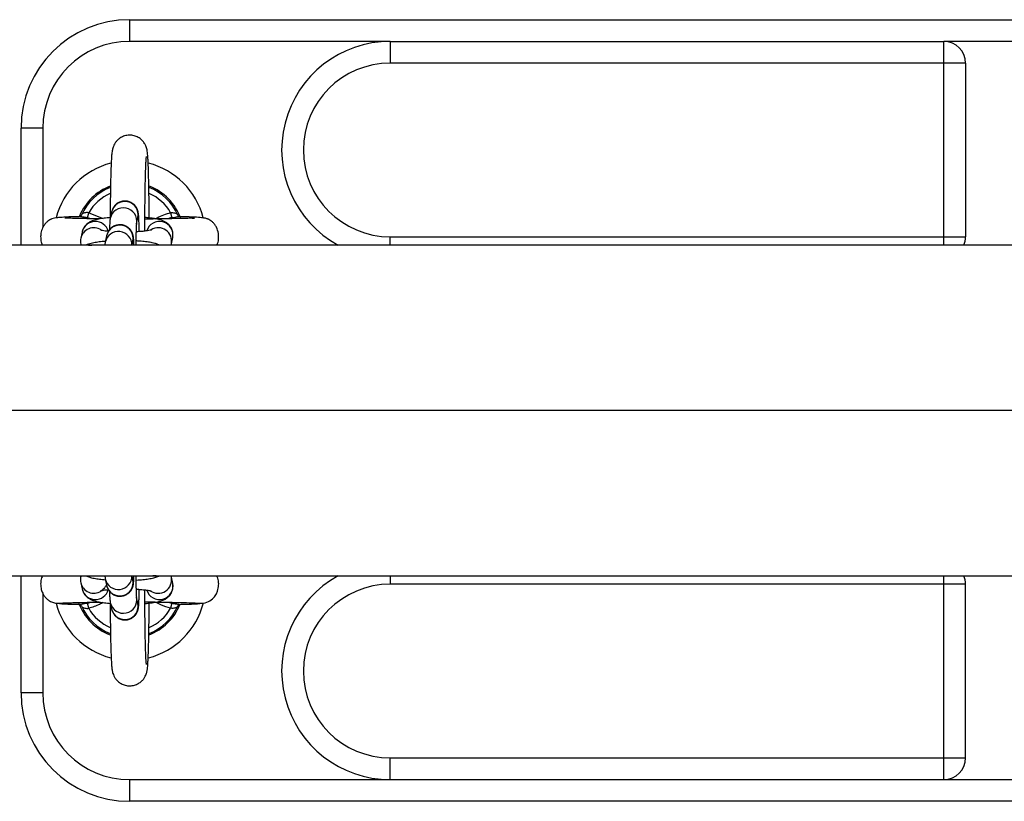
# Model space of a CAD drawing. Units: millimetres. Extents: x -0.4 to 18.6, y 1.9 to 16.8.
# Drawn here: x 9 to 9.3, y 6.2 to 6.4 of the extents above; entities that cross this region are included whole.
import ezdxf

# ---------------------------------------------------------------- set-up
doc = ezdxf.new("R2010")
doc.units = ezdxf.units.MM

# ---------------------------------------------------------------- blocks, each defined once
blk = doc.blocks.new('KATOPSI_K135')
at = {"color": 7, "linetype": 'Continuous', "lineweight": 25}
for p, q in [((9.04862925716704, 6.365978111649021), (9.04862925716704, 6.370978111649022)), ((9.04862925716704, 6.370978111649022), (9.448629257167031, 6.370978111649022)), ((9.108629257167042, 6.365978111649021), (9.04862925716704, 6.365978111649021)), ((9.108629257167042, 6.365978111649021), (9.108629257167042, 6.36097811164902)), ((9.108629257167042, 6.365978111649021), (9.23612925716704, 6.365978111649021)), ((9.23612925716704, 6.36097811164902), (9.23612925716704, 6.365978111649021)), ((9.261129257167031, 6.365978111649021), (9.23612925716704, 6.365978111649021)), ((9.23612925716704, 6.36097811164902), (9.108629257167042, 6.36097811164902)), ((9.23612925716704, 6.320978111649021), (9.23612925716704, 6.36097811164902)), ((9.241129257167035, 6.36097811164902), (9.23612925716704, 6.36097811164902)), ((9.241129257167035, 6.36097811164902), (9.241129257167035, 6.320978111649021)), ((9.028629257167044, 6.345978111649021), (9.023629257167034, 6.345978111649021)), ((9.023629257167034, 6.319028111649015), (9.023629257167034, 6.345978111649021)), ((9.028629257167044, 6.345978111649021), (9.028629257167044, 6.323095121621146)), ((9.037464220724178, 6.325917285460172), (9.037500556016756, 6.325988409962935)), ((9.038897796657299, 6.325382305944615), (9.039189496077658, 6.326537112908582)), ((9.039189496077658, 6.326537112908582), (9.042490198625107, 6.325216526211921)), ((9.044472698701032, 6.32667577487114), (9.044167172344974, 6.325228374621155)), ((9.058069018256408, 6.326537112908586), (9.058360717676766, 6.325382305944617)), ((9.039681645973179, 6.325136273929456), (9.038897796657299, 6.325382305944615)), ((9.050233495330605, 6.323947856978208), (9.050539021686678, 6.325395257228191)), ((9.037682308106756, 6.322075583941267), (9.037376781750684, 6.320628183691284)), ((10.13712925716704, 6.31902811164902), (7.30418375574769, 6.31902811164902)), ((9.039185421035217, 6.319028111649015), (9.039916900210219, 6.319028111649015)), ((9.043321099358938, 6.32122018931349), (9.04301557300288, 6.319772789063506)), ((9.04919500451702, 6.319028111649015), (9.049387422344584, 6.319939671670541)), ((9.054710386139977, 6.319028111649015), (9.05397890696499, 6.319028111649015)), ((9.058151384348509, 6.319028111649015), (9.058236590666088, 6.319347666048333)), ((9.058236590666088, 6.319347666048333), (9.05854211702216, 6.32079506629832)), ((9.108629257167042, 6.320978111649021), (9.23612925716704, 6.320978111649021)), ((9.108629257167042, 6.319028111649015), (9.108629257167042, 6.320978111649021)), ((9.23612925716704, 6.320978111649021), (9.241129257167035, 6.320978111649021)), ((9.23612925716704, 6.319028111649015), (9.23612925716704, 6.320978111649021)), ((7.30418375574769, 6.24292811164902), (10.13712925716704, 6.24292811164902)), ((9.023629257167034, 6.215978111649022), (9.023629257167034, 6.242928111649015)), ((9.03918542103533, 6.242928111649015), (9.039916900210105, 6.242928111649015)), ((9.04301557300288, 6.242183434234537), (9.043321099358952, 6.240736033984552)), ((9.049387422344584, 6.242016551627501), (9.049195004517035, 6.242928111649015)), ((9.054710386139877, 6.242928111649015), (9.053978906965089, 6.242928111649015)), ((9.058236590666102, 6.242608557249707), (9.058117663041077, 6.242928111649015)), ((9.05854211702216, 6.241161156999723), (9.058236590666102, 6.242608557249707)), ((9.108629257167042, 6.242928111649015), (9.108629257167042, 6.240978111649021)), ((9.23612925716704, 6.240978111649021), (9.23612925716704, 6.242928111649015)), ((9.037376781750684, 6.24132803960676), (9.037682308106756, 6.239880639356775)), ((9.23612925716704, 6.240978111649021), (9.108629257167042, 6.240978111649021)), ((9.23612925716704, 6.200978111649022), (9.23612925716704, 6.240978111649021)), ((9.241129257167035, 6.240978111649021), (9.23612925716704, 6.240978111649021)), ((9.241129257167035, 6.200978111649022), (9.241129257167035, 6.240978111649021)), ((9.028629257167044, 6.238840751936099), (9.028629257167044, 6.215978111649022)), ((9.050539021686678, 6.236560966069851), (9.050233495330605, 6.238008366319836)), ((9.03889773464687, 6.236573943133227), (9.039768800032522, 6.236822007068268)), ((9.039189476421473, 6.235419143767846), (9.03889773464687, 6.236573943133227)), ((9.044167172344974, 6.236727848676885), (9.044472698701032, 6.235280448426904)), ((9.053113951715947, 6.235758418305636), (9.0531166243799, 6.236627333879806)), ((9.05746587201384, 6.236822754895304), (9.058360779687195, 6.236573943133227)), ((9.058360779687195, 6.236573943133227), (9.058069037912606, 6.235419143767846)), ((9.028629257167044, 6.215978111649022), (9.023629257167034, 6.215978111649022)), ((9.108629257167042, 6.200978111649022), (9.23612925716704, 6.200978111649022)), ((9.108629257167042, 6.195978111649019), (9.108629257167042, 6.200978111649022)), ((9.23612925716704, 6.200978111649022), (9.241129257167035, 6.200978111649022)), ((9.23612925716704, 6.195978111649019), (9.23612925716704, 6.200978111649022)), ((9.04862925716704, 6.195978111649019), (9.108629257167042, 6.195978111649019)), ((9.04862925716704, 6.19097811164902), (9.04862925716704, 6.195978111649019)), ((9.108629257167042, 6.195978111649019), (9.23612925716704, 6.195978111649019)), ((9.23612925716704, 6.195978111649019), (9.261129257167031, 6.195978111649019)), ((9.448629257167031, 6.19097811164902), (9.04862925716704, 6.19097811164902))]:
    blk.add_line(p, q, dxfattribs=at)
blk.add_line((11.80815366155008, 6.28097811164902), (7.304104852783997, 6.28097811164902))
for centre, radius, start, end in [((9.04862925716704, 6.345978111649021), 0.025, 90, 180), ((9.04862925716704, 6.345978111649021), 0.02, 90, 180), ((9.108629257167042, 6.340978111649022), 0.025, 90, 241.4020377784499), ((9.23612925716704, 6.36097811164902), 0.00500000000000091, 0, 90), ((9.108629257167042, 6.340978111649022), 0.02, 90, 270), ((9.04862925716704, 6.320978111649021), 0.01750000000000022, 104.2650001276709, 165.4895561588663), ((9.04862925716704, 6.320978111649021), 0.01750000000000022, 14.44558920388565, 75.74805771031437), ((9.04862925716704, 6.320978111649021), 0.01250000000000057, 110.8694797247186, 157.590413256178), ((9.04862925716704, 6.320978111649021), 0.0124999999999995, 19.7608823217976, 68.99435180247285), ((9.04862925716704, 6.320978111649021), 0.0122045515479531, 111.4706269094695, 155.7620536249087), ((9.04862925716704, 6.320978111649021), 0.01095497989173313, 114.0621425142708, 149.5065026089785), ((9.04862925716704, 6.320978111649021), 0.01220455154795272, 24.23794637509857, 68.4266953862855), ((9.04862925716704, 6.320978111649021), 0.01095497989173295, 30.49349739111311, 65.69988500447504), ((9.047501539941681, 6.326015049291398), 0.003100070572225169, 348.4672295334975, 167.6940157927275), ((9.04719631007973, 6.324567493573063), 0.00310009661977268, 349.4421198491679, 168.4849601892186), ((9.040712880910423, 6.321406219879053), 0.003103613984726231, 15.4728783462801, 167.5450179795021), ((9.046349940599587, 6.320559463733751), 0.003100070572224976, 348.4672295334587, 167.6940157927665), ((9.055503392299489, 6.321413410902551), 0.003100999514627317, 348.4980251811679, 162.3050971642697), ((9.040402644279869, 6.319962406313021), 0.003097852491860264, 57.30685192808059, 168.4198927494433), ((9.046045295459283, 6.31910670250193), 0.003101712728065449, 358.5480905119803, 168.3928939382412), ((9.055194331031789, 6.319959459188812), 0.003102907672583821, 348.1379809922893, 121.4495884058438), ((9.23612925716704, 6.320978111649021), 0.005, 337.0455005984772, 0), ((9.04604503403974, 6.242850194991568), 0.003101957055672867, 192.3894612202897, 1.439338175920844), ((9.046349940599601, 6.241396759564296), 0.003100070572225557, 192.3059842073046, 11.53277046650254), ((9.05519394428298, 6.241996627104399), 0.003103209157947986, 234.074147165401, 12.06141151915577), ((9.108629257167042, 6.220978111649021), 0.02500000000000054, 118.5979622216239, 270), ((9.23612925716704, 6.240978111649021), 0.005, 0, 22.95449940128489), ((9.040402512264325, 6.241993855359869), 0.003097849264798366, 191.8297663073338, 302.23295487378), ((9.040712880722243, 6.240550002084342), 0.003103613513123941, 192.4549587107146, 344.5370796529011), ((9.055503387184462, 6.240542817976465), 0.00310100341409837, 197.7194264402141, 11.50185492762566), ((9.108629257167042, 6.220978111649021), 0.02000000000000091, 90, 270), ((9.047196023762229, 6.237388583552345), 0.003100074087303079, 192.2831014416775, 11.49057687690826), ((9.04862925716704, 6.240978111649021), 0.01750000000000043, 194.4465506297397, 255.7463068006075), ((9.04862925716704, 6.240978111649021), 0.01250000000000029, 199.7662089732703, 248.9896166234694), ((9.04862925716704, 6.240978111649021), 0.01220455154795347, 204.2380669153544, 248.4238401855058), ((9.04862925716704, 6.240978111649021), 0.01095497989173393, 210.4932947970949, 245.698472776108), ((9.047501539941681, 6.235941174006644), 0.003100070572226454, 192.3059842072175, 11.53277046651864), ((9.04862925716704, 6.240978111649021), 0.01750000000000032, 284.2638023549854, 345.7918011812681), ((9.04862925716704, 6.240978111649021), 0.01249999999999938, 290.8713631716934, 337.9724692413572), ((9.04862925716704, 6.240978111649021), 0.01095497989173315, 294.05727892888, 329.5067052028923), ((9.04862925716704, 6.240978111649021), 0.01220455154795224, 291.4739874412924, 335.7619330846312), ((9.04862925716704, 6.215978111649022), 0.025, 180, 270), ((9.04862925716704, 6.215978111649022), 0.02000000000000091, 180, 270), ((9.23612925716704, 6.200978111649022), 0.00500000000000091, 270, 0)]:
    blk.add_arc(centre, radius, start, end, dxfattribs=at)
for points, knots in [([(9.053116535809554, 6.32533460712256), (9.053115789297738, 6.325622820016532), (9.053114004260156, 6.326311986387086), (9.053106087078024, 6.327747635987629), (9.053090246245493, 6.329615550788368), (9.053062218265527, 6.331727188937766), (9.053025750990944, 6.333695354409585), (9.052981291771648, 6.335484711561357), (9.05292934212098, 6.337066447484752), (9.052870096406867, 6.338419652653926), (9.052801939886894, 6.339543250354389), (9.052731900121746, 6.340314303081502), (9.052651871044493, 6.340876234971731), (9.052540641389019, 6.341378136662943), (9.05235243162895, 6.341926189557098), (9.05203921710606, 6.342537523705598), (9.05153668142231, 6.343186320349762), (9.050817522809925, 6.343783512914236), (9.049903931847002, 6.344224678448972), (9.048833005674215, 6.344431441167071), (9.047748729132383, 6.344337220726704), (9.046788309406526, 6.343979649170704), (9.046041195742536, 6.343478020118585), (9.045485751923781, 6.342906248214531), (9.045100433234783, 6.342326516707928), (9.044856018690641, 6.341794050977374), (9.044713145802223, 6.341347493784081), (9.044625773376072, 6.34096354256145), (9.044557153025654, 6.340543628506826), (9.044492797529731, 6.339971147334413), (9.044428185970464, 6.339120013663571), (9.044364364558607, 6.337918744105401), (9.04430766798642, 6.336468266208183), (9.044257837700417, 6.334767682205296), (9.044216359031655, 6.33288423579163), (9.044183210449223, 6.330842590888755), (9.044159301729952, 6.32867479550506), (9.044145210359549, 6.326735013972534), (9.04414299186988, 6.32551991354458), (9.044142173191009, 6.325071510715308)], [0, 0, 0, 0, 0.01495251965977359, 0.0357540343269911, 0.07538278205773176, 0.1150613144114863, 0.1547967361446012, 0.1946299134968, 0.2346346028922062, 0.2749634291519188, 0.3159949095196837, 0.3590073658248893, 0.3852416405525948, 0.4016822053251236, 0.4137053113320122, 0.4264992016172511, 0.4412568661929198, 0.457610509367831, 0.4752961367788634, 0.4936988616746303, 0.5137932131049169, 0.5311701160396438, 0.5466309450632223, 0.5606095620685283, 0.5732437712265611, 0.5846764535578141, 0.5959271689221819, 0.6088891731866425, 0.6263308291069778, 0.6550695568496251, 0.6961088606406058, 0.7354731099006058, 0.7770192059278279, 0.8174988306823321, 0.8575461098173908, 0.8973884098274063, 0.9371221881308123, 0.9767964950945812, 1, 1, 1, 1]), ([(9.052142515268446, 6.322294175520446), (9.052141100155058, 6.322966192997468), (9.052138095883752, 6.32439287925498), (9.052144929413902, 6.326575308554149), (9.052160354613736, 6.328784843022445), (9.052184869945993, 6.330898057632147), (9.052217645415812, 6.332871480035356), (9.05225796431441, 6.334664532842641), (9.05230483458853, 6.336239113694397), (9.052356432264421, 6.337555892553878), (9.052409192508069, 6.338542087561084), (9.052453054754, 6.339152272270045), (9.052486473982714, 6.339454198947287), (9.05248691126042, 6.339456552095625), (9.0524870499267, 6.339457298308698)], [0, 0, 0, 0, 0.08385554743396982, 0.1780244729199879, 0.2721699392875321, 0.3662431530903751, 0.4601844067989792, 0.553901466568947, 0.6472341591595469, 0.7398726969155968, 0.8311459965489486, 0.9082070476141424, 0.9708912948111634, 1, 1, 1, 1]), ([(9.050830222888525, 6.322168531974478), (9.050823559359618, 6.322564015289156), (9.050809207581114, 6.323415799532128), (9.050777012013004, 6.324509859270238), (9.05073656746045, 6.325456539402163), (9.050690748739047, 6.326070838727357), (9.050642047455742, 6.326495085867702), (9.050538364443145, 6.326958994611289), (9.05035421828666, 6.327454189041664), (9.050027189766258, 6.328003021293007), (9.049501720136082, 6.32855239140113), (9.048771112871325, 6.328998063966971), (9.047883944658725, 6.329235768066262), (9.04695320744283, 6.329198650241299), (9.046128079308946, 6.328910975029505), (9.04548752800547, 6.328472682126803), (9.045033773812396, 6.327977165178677), (9.04473636694647, 6.327485357364871), (9.044551799315943, 6.327016284312657), (9.044499195751616, 6.326789838407915), (9.044472698701032, 6.326675774871138)], [0, 0, 0, 0, 0.0829183953866607, 0.1785880213443648, 0.2756165121523103, 0.3769047479658859, 0.4393522893754035, 0.4731381611853156, 0.5053281645172877, 0.5455382512171766, 0.5926587798847889, 0.6447868398598835, 0.7014224370736474, 0.759298216595261, 0.8136175573473159, 0.8601776414947379, 0.9011710824843293, 0.9371876245216141, 0.9683606479506708, 1, 1, 1, 1]), ([(9.037466598316602, 6.325920311217009), (9.03740870849747, 6.325834689523925), (9.037296833997903, 6.325669222016689), (9.0371595340328, 6.325619941344565), (9.037180126799246, 6.325624100225756), (9.037184555919271, 6.325624994723544)], [0, 0, 0, 0, 0.457022818355841, 0.8832157339754337, 1, 1, 1, 1]), ([(9.039189496077658, 6.326537112908582), (9.039023729042714, 6.32654144365131), (9.038690946587696, 6.326550137751422), (9.038234271905925, 6.326517165344487), (9.03785496573089, 6.326378180430176), (9.037614907929228, 6.326183244909295), (9.037530004520978, 6.326038584880148), (9.037500556016756, 6.325988409962935)], [0, 0, 0, 0, 0.2137990082543758, 0.4292081285636358, 0.6483139002141338, 0.8780186825240363, 1, 1, 1, 1]), ([(9.05455264257495, 6.325126128025204), (9.054559411259664, 6.325130209162644), (9.055543978154734, 6.325723847807208), (9.056744546422568, 6.32618764394331), (9.057958574647603, 6.326507971772697), (9.058069018256408, 6.326537112908586)], [0, 0, 0, 0, 0.006253276192129424, 0.9095960273808354, 0.9999999999999999, 0.9999999999999999, 0.9999999999999999, 0.9999999999999999]), ([(9.058069018256408, 6.326537112908586), (9.058131744050332, 6.326537887514053), (9.058357888920515, 6.326540680193785), (9.05875106168401, 6.326549936219504), (9.059194776426725, 6.326473080181142), (9.059560635598519, 6.326281666622609), (9.059691951864696, 6.326086507292676), (9.059757958317324, 6.325988409962934)], [0, 0, 0, 0, 0.0812176101001249, 0.292813286913284, 0.5183934120611058, 0.7579192330768532, 0.9999999999999999, 0.9999999999999999, 0.9999999999999999, 0.9999999999999999]), ([(9.060073120792968, 6.325626127284412), (9.06007662224646, 6.325625343090133), (9.06008903684003, 6.325622562686711), (9.059931944689811, 6.325689208038199), (9.059821785428273, 6.325883317035647), (9.059762151955514, 6.325988395750329)], [0, 0, 0, 0, 0.1526725600540394, 0.5413088549494799, 1, 1, 1, 1]), ([(9.037182094832051, 6.325622339203075), (9.036854109393193, 6.325613945616116), (9.035909508721094, 6.32558977201893), (9.034511930547598, 6.325539837484998), (9.03310778062519, 6.325470350743966), (9.032077600428853, 6.325388897203045), (9.031326074479953, 6.325279149464677), (9.03090782014485, 6.325188469868614), (9.030499980448955, 6.325018162244941), (9.03019112804434, 6.324857102894136), (9.029866533037268, 6.324642498186943), (9.029539408875298, 6.324359331294353), (9.02922909378417, 6.324043320830047), (9.028892479021724, 6.32360260140959), (9.028571616508163, 6.323023789775231), (9.028338414727859, 6.322415409559117), (9.028181294225352, 6.321789067540381), (9.028094225541853, 6.320892220085584), (9.028192447608209, 6.319910453684901), (9.028451295372978, 6.319270654356853), (9.028549422449746, 6.319028111649015)], [0, 0, 0, 0, 0.06280816588636769, 0.1808880172125445, 0.3182324739776737, 0.4322416347439475, 0.5224733033884524, 0.6123304280114773, 0.6373199966691396, 0.6575972446970526, 0.6936741992719142, 0.710368629043944, 0.7267112268461359, 0.7599432950564465, 0.7929360666495343, 0.8249227038179469, 0.8565051505051676, 0.8973176124552499, 0.9610739442342859, 0.9999999999999999, 0.9999999999999999, 0.9999999999999999, 0.9999999999999999]), ([(9.041795971792059, 6.325096132762525), (9.041306218728554, 6.325104892917055), (9.040029470889255, 6.325127729953117), (9.038168703943075, 6.325166741121647), (9.036260214684578, 6.325211301952613), (9.034696284419457, 6.325249299643648), (9.033782682481462, 6.325297896991531), (9.033752136537206, 6.325232181180393), (9.033740303159266, 6.325206723135162)], [0, 0, 0, 0, 0.1168798895821025, 0.3046967086175121, 0.4984243289428006, 0.6964839977113096, 0.8824191015803857, 1, 1, 1, 1]), ([(9.037319693516654, 6.325625008373567), (9.03735757705417, 6.325629378521029), (9.037413304840587, 6.325635807135153), (9.037663504632935, 6.325618792722382), (9.037904533013606, 6.325583627558144), (9.03837443819285, 6.325493764594425), (9.038643370672805, 6.325436490559245), (9.038897796657299, 6.325382305944615)], [0, 0, 0, 0, 0.1009683322204253, 0.1485273556752293, 0.5254217581405577, 0.5510209981628319, 1, 1, 1, 1]), ([(9.044103406446002, 6.325392066791295), (9.04399985342464, 6.325384572647083), (9.043390855420189, 6.325340499390599), (9.042402637423098, 6.325214435635404), (9.04114055496149, 6.324996749516284), (9.040189886922779, 6.324735922091286), (9.03936145837935, 6.324355101247686), (9.038705441642566, 6.32388975645555), (9.03813792881596, 6.323249081154184), (9.03781079799845, 6.32259976528376), (9.037709506833071, 6.322186542590924), (9.037682308106756, 6.322075583941267)], [0, 0, 0, 0, 0.03401491142586022, 0.2000425763334176, 0.3734660527197016, 0.5693577803767939, 0.6803465784863332, 0.7717297588858113, 0.8659372575653566, 0.9640014424966659, 1, 1, 1, 1]), ([(9.049623936375713, 6.319028111649015), (9.049611216516045, 6.319350687297202), (9.049585003968023, 6.320015437529452), (9.049539098818347, 6.320613463954427), (9.049490453480448, 6.32103969016023), (9.049386764106945, 6.321503373887236), (9.049202619277299, 6.321998615254646), (9.048875590308558, 6.322547431645598), (9.048350120830822, 6.323096807146406), (9.047619513517962, 6.323542478010584), (9.046732345319842, 6.323780182622144), (9.04580160809991, 6.323743064654879), (9.044976479967037, 6.323455389478204), (9.044335928663333, 6.323017096567769), (9.043882174470316, 6.322521579621332), (9.043584767604376, 6.322029771807159), (9.04340019997385, 6.321560698755023), (9.043347596409536, 6.321334252850271), (9.043321099358938, 6.32122018931349)], [0, 0, 0, 0, 0.1164656213735614, 0.2400074193204141, 0.3161750164863065, 0.3573838233637482, 0.3966461410021605, 0.4456905968227375, 0.5031637553296884, 0.566744626307218, 0.6358233643401334, 0.7064147593056431, 0.7726683470583994, 0.8294579284142858, 0.8794578456129972, 0.9233874127870579, 0.9614093146489211, 0.9999999999999999, 0.9999999999999999, 0.9999999999999999, 0.9999999999999999]), ([(9.044167172344974, 6.325228374621155), (9.044141439350074, 6.325078307880638), (9.044089197628356, 6.324773650574702), (9.04405474089177, 6.32433764828119), (9.044014082526434, 6.323649062933068), (9.043987881829498, 6.323019099310507), (9.043977890640424, 6.322607898782513), (9.043977495566015, 6.322591638975881)], [0, 0, 0, 0, 0.1804412577223726, 0.3663219929257824, 0.6833165457659558, 0.9874776140138702, 1, 1, 1, 1]), ([(9.050118296127852, 6.319028111649015), (9.050121967690021, 6.319454407567875), (9.050129793716454, 6.320363067964108), (9.050152258827115, 6.32160482758276), (9.050181222984296, 6.32270055547275), (9.050215031690332, 6.323500949737209), (9.05023902820172, 6.323916304272117), (9.050259420690185, 6.324095986296456), (9.050254746055192, 6.324065399412927), (9.050254058068962, 6.324060897809172)], [0, 0, 0, 0, 0.167786783149082, 0.3576417181435725, 0.5462348203373016, 0.731998921684248, 0.8822932537586948, 0.9826765897725759, 1, 1, 1, 1]), ([(9.063560131643303, 6.32516181578378), (9.063565195185522, 6.325170781037558), (9.063590886725809, 6.325216269189657), (9.06333003370749, 6.325218941765044), (9.062796984091637, 6.325242709070757), (9.061761385455657, 6.325226797056196), (9.060180515515203, 6.325191288850505), (9.058417491778034, 6.325153204198418), (9.056136368043244, 6.325104920830114), (9.054015099021061, 6.3250755846761), (9.052473148786266, 6.325043444768149), (9.052141985552442, 6.325036542109677)], [0, 0, 0, 0, 0.02131052409544389, 0.1081259253946523, 0.1940852969856605, 0.3545832407081352, 0.4987060588379594, 0.6252751207254559, 0.7399245815251563, 0.9441438415615, 1, 1, 1, 1]), ([(9.05854211702216, 6.32079506629832), (9.058582244355978, 6.321138866616305), (9.058659880792508, 6.321804034944686), (9.058396261016956, 6.322734523187339), (9.057961756123976, 6.323471885068845), (9.057427662360698, 6.324020212514188), (9.056851066273627, 6.324413977173107), (9.056233577264397, 6.324703581507034), (9.055451359454185, 6.324957429002463), (9.054449960610231, 6.325164293475421), (9.05329979865623, 6.32532742830988), (9.05247853515053, 6.325392062393689), (9.05214306764714, 6.325418463950045)], [0, 0, 0, 0, 0.09480439534391916, 0.1834229867604221, 0.2616904312455207, 0.3354732153837965, 0.4095724231284501, 0.4908877674250746, 0.5937105894464587, 0.7540759729195403, 0.899545616216085, 1, 1, 1, 1]), ([(9.058360717676766, 6.325382305944617), (9.058259098870327, 6.325362502443117), (9.05796347971371, 6.325304892098966), (9.057678782233072, 6.325202005138589), (9.057491949243047, 6.325134485473868)], [0, 0, 0, 0, 0.3437490574578399, 0.9999999999999999, 0.9999999999999999, 0.9999999999999999, 0.9999999999999999]), ([(9.058360717676766, 6.325382305944617), (9.058459274552465, 6.325402679060517), (9.058795224657889, 6.325472124752523), (9.059320693028713, 6.325584718374502), (9.059737472382412, 6.325635026158867), (9.05990232032541, 6.325634502258733), (9.05992883117344, 6.325634418005107)], [0, 0, 0, 0, 0.1795667366762985, 0.6120878294326202, 0.9376159604057189, 1, 1, 1, 1]), ([(9.05992883117344, 6.325634418005107), (9.05994028731634, 6.325634615547859), (9.060002053776547, 6.325635680611091), (9.060045204677738, 6.325624105388579), (9.060080352159464, 6.32561467708209)], [0, 0, 0, 0, 0.1854751406270219, 1, 1, 1, 1]), ([(9.068694244421142, 6.319028111649015), (9.068754338755614, 6.319151485804902), (9.069019176234807, 6.319695199296829), (9.069154676568122, 6.320649157693211), (9.069082674045124, 6.32192655551858), (9.068744899717931, 6.32296170355837), (9.068309559441094, 6.323678025792141), (9.068022345565911, 6.324041937397967), (9.067717223379393, 6.324369347178436), (9.067298127610375, 6.324716964456545), (9.066914542953771, 6.324942588144561), (9.066608943435316, 6.325084309418216), (9.066242617937409, 6.325213122082854), (9.065632318753092, 6.325338031965096), (9.064428282320268, 6.325459605238649), (9.062708830731697, 6.325542256532781), (9.06113451658138, 6.32559618491382), (9.060306643402047, 6.325616907504461), (9.06008098817458, 6.325622555906925)], [0, 0, 0, 0, 0.0206979224878581, 0.09121634616694582, 0.1401523300630363, 0.2138161532239319, 0.2496154325397537, 0.2664659556873166, 0.2830264879103515, 0.3165516184640758, 0.3531679778396534, 0.3740251911041512, 0.4045001694448749, 0.5023837381396339, 0.6489032274202458, 0.8427214738782468, 0.9571302435262424, 1, 1, 1, 1]), ([(9.043700058436105, 6.322233500658761), (9.043463415750768, 6.322257220391897), (9.042927593517636, 6.322310928201885), (9.042366480055964, 6.322404184381803), (9.041993033783957, 6.322492106806505), (9.041970737920526, 6.322500300759863), (9.041961894221433, 6.32250355090795)], [0, 0, 0, 0, 0.2463012555092227, 0.5576918152808219, 0.82455756857964, 0.9999999999999999, 0.9999999999999999, 0.9999999999999999, 0.9999999999999999]), ([(9.053633755176367, 6.322553214297944), (9.053627559487726, 6.322550889749962), (9.053611635851144, 6.322544915392726), (9.053314562741864, 6.322467853629636), (9.052762432565505, 6.322368291242311), (9.051909772544509, 6.322258688289798), (9.051018008332921, 6.322174144909464), (9.05038336107754, 6.322142241477151), (9.05016822019586, 6.322131426441715)], [0, 0, 0, 0, 0.0981722294463026, 0.252313987115961, 0.4376033623746185, 0.6502783269804641, 0.8814468534489839, 1, 1, 1, 1]), ([(9.037376781750684, 6.320628183691284), (9.037327129480236, 6.320281506940763), (9.037248775414884, 6.319734431600271), (9.03741615325696, 6.319217476811506), (9.037477465257457, 6.319028111649015)], [0, 0, 0, 0, 0.6336910565357367, 1, 1, 1, 1]), ([(9.043051710100688, 6.319943984914104), (9.042914350828955, 6.319934112300214), (9.042270601029262, 6.319887843175941), (9.041250719377903, 6.319761691208146), (9.03998693552862, 6.319530792208791), (9.03916459964454, 6.319343036469217), (9.038646608496766, 6.319081716546631), (9.038540352294905, 6.319028111649015)], [0, 0, 0, 0, 0.07137899657833673, 0.3345257598254132, 0.6093945686321622, 0.9198745968162795, 1, 1, 1, 1]), ([(9.04301557300288, 6.319772789063506), (9.042989629857647, 6.319623550218477), (9.0429407200097, 6.319342194617519), (9.042923172849388, 6.3191131697535), (9.0429149331915, 6.319005626054501)], [0, 0, 0, 0, 0.5304278447604759, 1, 1, 1, 1]), ([(9.05551057120552, 6.319028111649015), (9.055385405515498, 6.319092003564023), (9.055012206293359, 6.319282506352598), (9.054300372267097, 6.319494447333572), (9.053303997649568, 6.319712751191648), (9.051980537580096, 6.31988528628904), (9.050914903686849, 6.319988049148215), (9.050246649117941, 6.320018459597161), (9.050128214862884, 6.320023849218174)], [0, 0, 0, 0, 0.08034101342257442, 0.2395481038861592, 0.4878519882953676, 0.7130918543554708, 0.949151484957465, 1, 1, 1, 1]), ([(9.028550382579187, 6.242928111649015), (9.028479395921782, 6.242757129202239), (9.028326931593828, 6.242389895065681), (9.028183499813256, 6.241788752308308), (9.028090472361857, 6.240891316657175), (9.028212595522252, 6.239870917005776), (9.0285266636584, 6.23900146077535), (9.028882564916064, 6.238361927161371), (9.029286476724156, 6.237832008678495), (9.02985324179112, 6.237309928224489), (9.030620635812145, 6.236862114542971), (9.03159812298222, 6.236566605124501), (9.032300811130202, 6.236591372040614), (9.032664331820886, 6.236604184675176)], [0, 0, 0, 0, 0.056505740886566, 0.1213623816745499, 0.2051734685920429, 0.3361013080056248, 0.429715257349869, 0.4872486782268034, 0.5582898985698922, 0.6456273095962429, 0.7500388266213803, 0.8706879308427466, 1, 1, 1, 1]), ([(9.037461708712176, 6.242928111649015), (9.037441463144749, 6.242880838528921), (9.037297026881195, 6.242543581849862), (9.037277354860652, 6.241974945669046), (9.037351232225067, 6.241494273741274), (9.037376781750684, 6.24132803960676)], [0, 0, 0, 0, 0.09636511836421682, 0.6874896290263502, 0.9999999999999999, 0.9999999999999999, 0.9999999999999999, 0.9999999999999999]), ([(9.038519328768604, 6.242928111649015), (9.038686951129865, 6.242852183642572), (9.039135797560082, 6.242648869392676), (9.039923174959544, 6.242438840040528), (9.041007683715268, 6.242231616956632), (9.042091146347378, 6.242087891728282), (9.04281564802638, 6.242032307126141), (9.043051290035539, 6.242014228400162)], [0, 0, 0, 0, 0.1278510006637922, 0.3423497009436505, 0.6211141702434945, 0.8767685144743249, 1, 1, 1, 1]), ([(9.04291665916654, 6.242946637439534), (9.042925328858235, 6.242826214844079), (9.042941666450378, 6.242599284600836), (9.042991965568707, 6.242316266301732), (9.04301557300288, 6.242183434234537)], [0, 0, 0, 0, 0.530659085950111, 1, 1, 1, 1]), ([(9.043321099358952, 6.240736033984552), (9.043342088134086, 6.240644219306157), (9.043390722253893, 6.240431471013899), (9.043565754536079, 6.2399580690745), (9.043897946203646, 6.239404372159193), (9.044422793661543, 6.238856747696779), (9.045153542851683, 6.238412285988671), (9.046041290170951, 6.238175571312496), (9.046971830176279, 6.238213930737093), (9.047796228068979, 6.238502387658315), (9.048436021128257, 6.238941285727666), (9.048888778479427, 6.239436209049583), (9.049186487422748, 6.239930063672935), (9.049358451737223, 6.240368184965428), (9.049445910796852, 6.240706659847959), (9.049497877747275, 6.240997988106084), (9.049540104407772, 6.24134922400361), (9.049578628608078, 6.241884535182056), (9.049608358129607, 6.242436622835498), (9.049621186051528, 6.242867924609536), (9.049622976154627, 6.242928111649015)], [0, 0, 0, 0, 0.03180430352009408, 0.07369531079969638, 0.1223769261970422, 0.1797926812724675, 0.2435040251029203, 0.3126909055119803, 0.3833797965271161, 0.4496767613184097, 0.5065125044586274, 0.5565549073279065, 0.6005198571602035, 0.638570900342754, 0.670991322654394, 0.7056781606496277, 0.7619567918267497, 0.8654586687668296, 0.9812251075652408, 1, 1, 1, 1]), ([(9.050255003349609, 6.237891213870611), (9.05025482265616, 6.237892525356418), (9.050254204818305, 6.237897009667119), (9.050234791635166, 6.238112721270403), (9.050208942483213, 6.238577018188254), (9.050178522200202, 6.239352770425153), (9.050150985337329, 6.240412219076012), (9.050129420086495, 6.241625263645902), (9.050121875836329, 6.242514835319362), (9.050118370936023, 6.242928111649015)], [0, 0, 0, 0, 0.04563590507275768, 0.156041015726235, 0.2989331273169145, 0.4682831611328511, 0.6503169545767323, 0.8375445960499254, 1, 1, 1, 1]), ([(9.050128153730387, 6.241929141084096), (9.05015937718112, 6.241930453856106), (9.050712752789298, 6.241953720214962), (9.051696213412843, 6.242043374294489), (9.053032503714835, 6.242198222609995), (9.054153986909615, 6.242428868023968), (9.054919472803821, 6.24261858680296), (9.055374549836376, 6.242865618368988), (9.055489673813785, 6.242928111649015)], [0, 0, 0, 0, 0.01337903943126694, 0.2371177403270568, 0.4663461477280424, 0.7091076980978158, 0.9264109669367239, 1, 1, 1, 1]), ([(9.064594182514458, 6.236604184675038), (9.065217424974211, 6.23661501906372), (9.066358256859093, 6.236634851178602), (9.067670021512303, 6.237460645253748), (9.068443487013585, 6.238409175906831), (9.068963934009691, 6.239537662502574), (9.069155231182453, 6.240641903959951), (9.069101274213171, 6.241852710356131), (9.068828372936455, 6.24254403301269), (9.068676756973606, 6.242928111649015)], [0, 0, 0, 0, 0.2182813964743359, 0.3995593898882016, 0.5335408607938585, 0.6300544772132229, 0.7744836561264279, 0.8747097191136829, 1, 1, 1, 1]), ([(9.037682308106756, 6.239880639356775), (9.037777237837549, 6.239568579871609), (9.037951798761842, 6.238994751296442), (9.038456822269755, 6.2383207756288), (9.039004391788641, 6.237835275936988), (9.03959114269701, 6.237486467234067), (9.040247119216549, 6.237214814498344), (9.041075950703746, 6.236978500111453), (9.042159637518129, 6.236777531608158), (9.043212222060195, 6.236635508865197), (9.043902362431073, 6.236582298802535), (9.044104363925417, 6.236566724417052)], [0, 0, 0, 0, 0.1023510400520189, 0.1882075510320914, 0.2716054318557185, 0.3579796118807623, 0.4576390182646568, 0.5937499908793739, 0.7706410536099301, 0.9328674978775904, 1, 1, 1, 1]), ([(9.043200752492883, 6.240708384467132), (9.043091396282268, 6.240512625536489), (9.042875875226631, 6.240126820549763), (9.042452513096439, 6.239735631902477), (9.04211481656272, 6.239519141367271), (9.041937998768962, 6.239442957459508), (9.041934907140902, 6.239446129166655), (9.042138416997378, 6.239503290283558), (9.04260915719242, 6.239593011530541), (9.04314770637949, 6.239673982658132), (9.043581362190029, 6.239712659982956), (9.04370013423662, 6.239723253142124)], [0, 0, 0, 0, 0.1083388126711598, 0.2135159507005286, 0.3073056563027494, 0.3940385638680583, 0.4900894072618527, 0.612704280865945, 0.7609280386850912, 0.934521651882361, 1, 1, 1, 1]), ([(9.044472698701032, 6.235280448426904), (9.04449368747618, 6.235188633748509), (9.044542321595987, 6.234975885456256), (9.044717353878173, 6.234502483516824), (9.045049545545726, 6.233948786601667), (9.045574393003651, 6.233401162138552), (9.046305142193678, 6.232956700433524), (9.047192889513372, 6.232719985744563), (9.048123429517137, 6.232758345217604), (9.048947827415095, 6.233046801976126), (9.049587620458258, 6.23348570054284), (9.050040377858853, 6.233980622339921), (9.05033808665046, 6.234474481643844), (9.0505100514218, 6.234912588841011), (9.050597509033242, 6.23525110840435), (9.050649482748842, 6.235542227934967), (9.05069165426875, 6.235895165101386), (9.050730602025244, 6.236417408171615), (9.050771318217105, 6.237270351888), (9.050804909680668, 6.238415907099968), (9.050824965334716, 6.239290694419436), (9.050830729451807, 6.239782216169548), (9.050830751169773, 6.23978406811927)], [0, 0, 0, 0, 0.02602719534599247, 0.06030889024359468, 0.1001477099462387, 0.1471341522791639, 0.1992726180872019, 0.2558920139701744, 0.3137405870125017, 0.367995007404987, 0.4145067943526398, 0.4554592206253509, 0.4914381357724469, 0.5225773787181484, 0.5491087776582794, 0.577494908103373, 0.6235507799612983, 0.708252008148683, 0.8029899958934061, 0.9031826393452949, 0.9996352127161096, 1, 1, 1, 1]), ([(9.050168064426803, 6.2398258307304), (9.050496480680824, 6.239807069918717), (9.051259373564594, 6.239763489585677), (9.052226527672548, 6.239662498732038), (9.053024194226143, 6.239543856774873), (9.053473234130127, 6.23945471530541), (9.053675582491397, 6.239386679128923), (9.053636972472308, 6.239403021350849), (9.053631564521513, 6.239405310340446)], [0, 0, 0, 0, 0.1839071156721536, 0.4272061084142096, 0.6372340324864496, 0.8226478499075844, 0.9751589943894616, 1, 1, 1, 1]), ([(9.0524870443754, 6.222497329031878), (9.052487657835673, 6.222493549713734), (9.052489997177279, 6.222479137833453), (9.052464997925387, 6.222680277769786), (9.052429588041822, 6.223116538619568), (9.052382127560964, 6.223883998066935), (9.052332530889391, 6.224971018753092), (9.052284202676223, 6.226359077312173), (9.05224061820019, 6.228002976323561), (9.052203504909176, 6.229859606508612), (9.052174112376125, 6.231885533313662), (9.052153049829787, 6.234037984117247), (9.052141447164306, 6.236270641216805), (9.052137973907126, 6.238165199377757), (9.052141922021466, 6.239289732307025), (9.052143234531943, 6.239663571844169)], [0, 0, 0, 0, 0.01817231454061723, 0.06929747946498284, 0.1356668761447608, 0.2146999272960433, 0.3014115196278221, 0.3919260556309572, 0.4842308247731377, 0.5774151335297267, 0.671061576769232, 0.7649637622118778, 0.8590091708254352, 0.9531290325534895, 1, 1, 1, 1]), ([(9.052142375257251, 6.236537571733708), (9.052370089543945, 6.236554130662213), (9.053097702008575, 6.236607041188631), (9.054176992291747, 6.236748469396078), (9.05530518861362, 6.236960622993493), (9.056204009748274, 6.237229797216258), (9.056989795344311, 6.237611630038185), (9.057663650591497, 6.238140911688408), (9.05820501527332, 6.238829914217204), (9.058559675049285, 6.23969673883099), (9.05864785729064, 6.24051125110341), (9.058569288883792, 6.240994152003964), (9.05854211702216, 6.241161156999723)], [0, 0, 0, 0, 0.06715672831932118, 0.2145850105276392, 0.3707171355248565, 0.5104757632028446, 0.6145464276662067, 0.6949635377737469, 0.7785200816652921, 0.8649297407399426, 0.9532877075833132, 1, 1, 1, 1]), ([(9.043977994629035, 6.239364635705964), (9.043988008168188, 6.239046935630741), (9.044009715675731, 6.238358220415691), (9.044053075828277, 6.237650448284025), (9.044085366527685, 6.237196251873272), (9.044143917657767, 6.236861000207931), (9.044167172344974, 6.236727848676885)], [0, 0, 0, 0, 0.2771261187473241, 0.6007583546688561, 0.8414336397782923, 1, 1, 1, 1]), ([(9.032441859595142, 6.236553498769045), (9.032439827075368, 6.236553052404016), (9.032356866114814, 6.236534833210168), (9.032662879517321, 6.236499619715412), (9.033389651323493, 6.236447769817977), (9.034680607968387, 6.236396797724952), (9.036049909171584, 6.236354668360665), (9.037115858316614, 6.236330062649733), (9.037467767487502, 6.236321939396037)], [0, 0, 0, 0, 0.005530098752763634, 0.2257209559156888, 0.446626228640937, 0.6682500721134086, 0.8904770995812025, 1, 1, 1, 1]), ([(9.0327037050936, 6.236608534379069), (9.03286056043584, 6.236621366162717), (9.033159179287967, 6.236645795120314), (9.034074118369706, 6.23668248909603), (9.035150144446039, 6.236716145924778), (9.03640189404192, 6.236749166646677), (9.037726340809474, 6.23677979142699), (9.03901539279035, 6.236806546661633), (9.040303862332, 6.236833546568651), (9.041232792850156, 6.236849486738013), (9.041799263660014, 6.236859207207385)], [0, 0, 0, 0, 0.1689272249466414, 0.3216011217070924, 0.4577648867450377, 0.5771234363357902, 0.7098404234463632, 0.8121382862864756, 0.8854401109354294, 1, 1, 1, 1]), ([(9.037185385383783, 6.236330095511907), (9.037181884105923, 6.236330879666607), (9.037169470520954, 6.236333659843272), (9.037326564220255, 6.236267011466524), (9.037436731196724, 6.23607290016939), (9.037496361342594, 6.235967833430394)], [0, 0, 0, 0, 0.152697371039988, 0.5413799944609107, 1, 1, 1, 1]), ([(9.037467395499835, 6.236328262812297), (9.037447811787533, 6.236325861765017), (9.037396760460457, 6.236319602652951), (9.03735525482971, 6.236320965154613), (9.037329671103013, 6.236321804989343)], [0, 0, 0, 0, 0.3836082905293596, 0.9999999999999999, 0.9999999999999999, 0.9999999999999999, 0.9999999999999999]), ([(9.03889773464687, 6.236573943133227), (9.038799398572241, 6.236553739667034), (9.038464215232967, 6.236484875160397), (9.037950289147322, 6.236368937536696), (9.03760502516953, 6.236339855528236), (9.037467395499835, 6.236328262812297)], [0, 0, 0, 0, 0.1997983077539043, 0.6810223432754563, 1, 1, 1, 1]), ([(9.037500566557572, 6.235967789922288), (9.03756657007182, 6.235869700037634), (9.0376978811253, 6.235674554578544), (9.03806373486302, 6.235483144183572), (9.038507442330076, 6.235406288657668), (9.038900609857794, 6.235415558682394), (9.039126750683838, 6.235418365286852), (9.039189476421473, 6.235419143767846)], [0, 0, 0, 0, 0.242078313633586, 0.4816040289601391, 0.7071872797994876, 0.9187811675298982, 1, 1, 1, 1]), ([(9.042489686227828, 6.236744238759835), (9.042234819279162, 6.236602581565457), (9.041195253439884, 6.236024782125671), (9.04005225196899, 6.235679656258007), (9.039189476421473, 6.235419143767846)], [0, 0, 0, 0, 0.2451667215726084, 1, 1, 1, 1]), ([(9.044142081406921, 6.236880808166433), (9.044142333841865, 6.236626359293908), (9.044143346896224, 6.235605222729973), (9.044154752674945, 6.233845473489724), (9.044176148270882, 6.231655481186515), (9.044207023470282, 6.229585361328608), (9.044246072560856, 6.227670533154237), (9.04429293723219, 6.225944515603334), (9.04434731044596, 6.224433468773583), (9.044408625740633, 6.223155889055967), (9.044482345064683, 6.22209454081348), (9.044548404651369, 6.221441584519761), (9.0446474482949, 6.220881764459023), (9.04475943929727, 6.220437490862459), (9.044971188502277, 6.219880498730483), (9.045328926813585, 6.219252221381371), (9.045885163214127, 6.218608024280602), (9.04665821215497, 6.218041029807145), (9.047612702532522, 6.217654629874501), (9.048688681425691, 6.217521781878485), (9.049742204496685, 6.217681127231806), (9.050653123283414, 6.218078104677584), (9.051355933419845, 6.21860087592715), (9.05187179611318, 6.219179572667727), (9.052223015256505, 6.219753304240953), (9.05244144326375, 6.220269262300869), (9.052568035003478, 6.220697091067009), (9.052648644267851, 6.221078124903151), (9.052717179284063, 6.221531321681251), (9.052780886791528, 6.22215692001306), (9.052845972831566, 6.223095604620326), (9.05290762877205, 6.224346929593123), (9.05296245789086, 6.22584294361096), (9.053010421246288, 6.227584441039133), (9.053050145694431, 6.22950472269501), (9.053081179212388, 6.231577521707763), (9.053103020167857, 6.23367478034093), (9.05311047284302, 6.235095318105369), (9.053113951715947, 6.235758418305636)], [0, 0, 0, 0, 0.0133551352246924, 0.05359590222999312, 0.09385454708031148, 0.1341519901382607, 0.174518143326802, 0.215002396790847, 0.2556976231926529, 0.2968059560325824, 0.3388689262770261, 0.384047262998525, 0.4010777654678762, 0.4154797311447717, 0.4277569864655069, 0.4411548732967995, 0.4565962629832225, 0.4735832325449177, 0.4917887463699688, 0.5105618410378389, 0.5302503566131871, 0.5473944249571484, 0.5627355130446654, 0.5766186072800205, 0.5891514182230448, 0.6005748935474118, 0.6122432623478106, 0.62607599248844, 0.6454820098123352, 0.6795359581903022, 0.7209172509172297, 0.7605728315272062, 0.8023945290665239, 0.8433607308076351, 0.8839593187981133, 0.9243779526401604, 0.9646999917887896, 1, 1, 1, 1]), ([(9.052141913840988, 6.236920830022235), (9.052469366173387, 6.236913670125546), (9.053700972781403, 6.236886740477459), (9.055868988479947, 6.236858227312524), (9.058642803046286, 6.236799434090431), (9.061323334037528, 6.236741675909393), (9.063112397819939, 6.236687750672179), (9.06414804380437, 6.236643071830073), (9.064417036394094, 6.236620232332008), (9.064554809240835, 6.236608534379029)], [0, 0, 0, 0, 0.05104312000648278, 0.1919822755091936, 0.3575950564562939, 0.5477028888598059, 0.7618555209411959, 0.8780269640561202, 0.9999999999999999, 0.9999999999999999, 0.9999999999999999, 0.9999999999999999]), ([(9.058069037912606, 6.235419143767846), (9.05730968243083, 6.235646333976948), (9.056103879670406, 6.236007095949246), (9.05500642149524, 6.236618050162196), (9.05460008869203, 6.236844255354878)], [0, 0, 0, 0, 0.6297509897017833, 1, 1, 1, 1]), ([(9.059757947776507, 6.235967789922286), (9.05972849863105, 6.235917615742469), (9.059643596381452, 6.235772962963129), (9.059403534392548, 6.235578034783103), (9.059024232147724, 6.235439056447422), (9.058567569484982, 6.235406090615584), (9.058234798277713, 6.235414803630922), (9.058069037912606, 6.235419143767846)], [0, 0, 0, 0, 0.1219884803680874, 0.351694293694934, 0.5707992227747266, 0.786206029893468, 1, 1, 1, 1]), ([(9.05979713441474, 6.236324472393797), (9.059781995887253, 6.236325265503709), (9.059591438323952, 6.236335248845361), (9.059353910690309, 6.236372672608251), (9.058884228651412, 6.236462393303992), (9.058615242757089, 6.236519715665157), (9.058360779687195, 6.236573943133227)], [0, 0, 0, 0, 0.03679140643274259, 0.4631151060945594, 0.4921020723818417, 1, 1, 1, 1]), ([(9.059787312446606, 6.236029280238656), (9.059787402807377, 6.236029652081617), (9.059816853100134, 6.236150842772858), (9.059973217049066, 6.236271618105977), (9.06009826932662, 6.236337064484232), (9.060078271098494, 6.23633226039019), (9.06007396623028, 6.236331226248989)], [0, 0, 0, 0, 0.001422876576445456, 0.4637425292753576, 0.8845638862186829, 1, 1, 1, 1]), ([(9.05979708218101, 6.236322089869482), (9.060146789972581, 6.236330163203409), (9.061210466709188, 6.236354719183268), (9.06257784058771, 6.236396797899797), (9.063868880634264, 6.236447769771045), (9.064595629825536, 6.236499619728573), (9.06490164824027, 6.236534833210175), (9.064818687258953, 6.236553052404073), (9.06481665473854, 6.236553498769135)], [0, 0, 0, 0, 0.1089220497415404, 0.3312990250918055, 0.5530724094822266, 0.774126738249936, 0.9944661694163138, 1, 1, 1, 1]), ([(9.059938829389342, 6.236331214538879), (9.059901688414715, 6.236326284051426), (9.059859014089742, 6.236320619008278), (9.059804237058007, 6.236324030096345), (9.05979713441474, 6.236324472393797)], [0, 0, 0, 0, 0.8703353750653835, 0.9999999999999999, 0.9999999999999999, 0.9999999999999999, 0.9999999999999999])]:
    blk.add_open_spline(points, degree=3, knots=knots, dxfattribs=at)

msp = doc.modelspace()

# ---------------------------------------------------------------- block references
msp.add_blockref('KATOPSI_K135', (0, 0))

doc.saveas('drawing.dxf')
